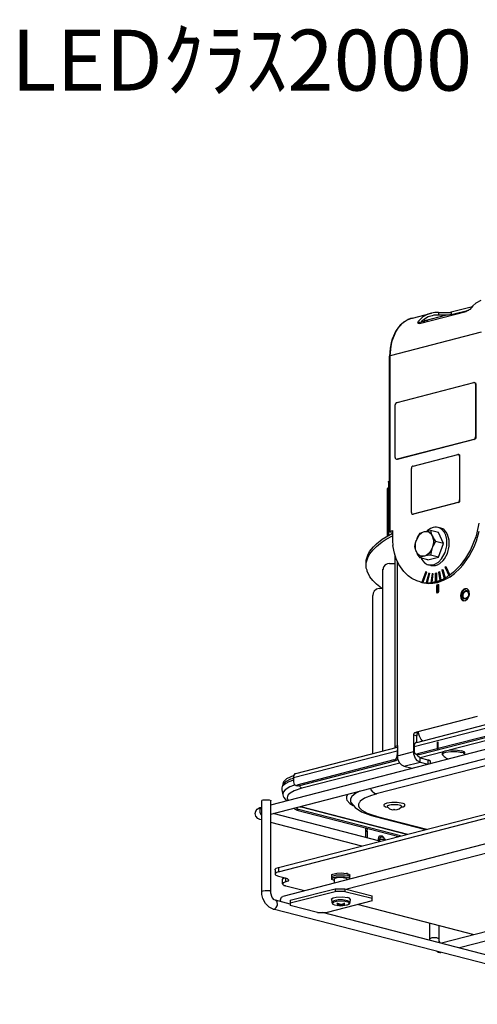
# Model space of a CAD drawing. Extents: x 0.3 to 94.7, y 9.3 to 98.5.
# Drawn here: x 0.4 to 22.9, y 50 to 98.5 of the extents above; entities that cross this region are included whole.
import ezdxf

# ---------------------------------------------------------------- set-up
doc = ezdxf.new("R2010")
doc.units = 0
doc.header["$MEASUREMENT"] = 0
doc.layers.get('0').update_dxf_attribs({"linetype": 'CONTINUOUS'})
doc.styles.get("Standard").update_dxf_attribs({"font": 'txt', "bigfont": 'BIGFONT.SHX'})

msp = doc.modelspace()

# ---------------------------------------------------------------- linework, layer by layer
for p, q in [((21.648, 84.102), (22.699, 84.362)), ((22.71, 84.398), (22.639, 84.315)), ((22.864, 84.528), (22.71, 84.398)), ((23.1, 84.669), (22.864, 84.528)), ((19.735, 83.796), (20.668, 84.044)), ((20.089, 83.536), (22.38, 84.126)), ((20.502, 83.996), (20.254, 83.854)), ((20.372, 83.677), (21.364, 83.937)), ((20.668, 84.044), (20.502, 83.996)), ((20.703, 83.914), (20.514, 83.854)), ((20.845, 84.079), (20.668, 84.044)), ((20.786, 83.937), (20.703, 83.914)), ((21.022, 83.949), (20.786, 83.937)), ((21.022, 84.079), (20.845, 84.079)), ((21.022, 84.079), (21.022, 83.949)), ((21.022, 84.079), (21.364, 84.067)), ((21.364, 83.937), (21.022, 83.949)), ((21.364, 84.067), (21.589, 84.079)), ((21.494, 83.937), (21.364, 83.937)), ((21.648, 83.972), (21.494, 83.937)), ((21.589, 84.079), (21.648, 84.102)), ((21.648, 83.972), (22.51, 84.185)), ((21.648, 84.102), (21.648, 83.972)), ((22.415, 84.15), (22.38, 84.126)), ((22.45, 84.15), (22.415, 84.15)), ((22.462, 84.174), (22.45, 84.15)), ((22.557, 84.221), (22.462, 84.174)), ((22.639, 84.315), (22.557, 84.221)), ((19.132, 83.453), (18.92, 83.17)), ((19.073, 83.359), (19.321, 83.607)), ((19.274, 83.571), (19.132, 83.453)), ((19.522, 83.736), (19.274, 83.571)), ((19.321, 83.607), (19.534, 83.736)), ((19.64, 83.784), (19.522, 83.736)), ((19.534, 83.736), (19.652, 83.784)), ((19.735, 83.796), (19.64, 83.784)), ((19.652, 83.784), (19.735, 83.796)), ((20.006, 83.583), (20.042, 83.642)), ((20.018, 83.548), (20.006, 83.583)), ((20.018, 83.536), (20.018, 83.548)), ((20.089, 83.536), (20.018, 83.536)), ((20.254, 83.854), (20.042, 83.642)), ((20.112, 83.536), (20.042, 83.642)), ((20.183, 83.63), (20.124, 83.548)), ((20.384, 83.784), (20.183, 83.63)), ((20.219, 83.63), (20.207, 83.63)), ((20.242, 83.63), (20.219, 83.63)), ((20.254, 83.619), (20.242, 83.63)), ((20.278, 83.619), (20.254, 83.619)), ((20.372, 83.677), (20.278, 83.701)), ((20.301, 83.607), (20.278, 83.619)), ((20.325, 83.607), (20.301, 83.607)), ((20.337, 83.666), (20.325, 83.607)), ((20.337, 83.607), (20.325, 83.607)), ((20.372, 83.677), (20.337, 83.666)), ((20.502, 83.642), (20.372, 83.677)), ((20.514, 83.854), (20.384, 83.784)), ((23.112, 83.099), (18.648, 81.942)), ((18.92, 83.17), (18.743, 82.768)), ((18.743, 82.674), (18.92, 83.123)), ((18.92, 83.123), (19.073, 83.359)), ((18.684, 82.579), (18.636, 82.32)), ((18.743, 82.768), (18.684, 82.579)), ((18.684, 82.414), (18.743, 82.674)), ((18.636, 82.32), (18.613, 81.93)), ((18.613, 81.93), (18.648, 81.942)), ((18.648, 81.942), (18.684, 82.414)), ((18.648, 73.31), (18.648, 81.942)), ((18.613, 73.286), (18.613, 81.93)), ((18.979, 79.639), (22.757, 80.631)), ((22.781, 80.631), (22.757, 80.631)), ((22.805, 80.619), (22.781, 80.631)), ((22.805, 80.619), (22.84, 80.607)), ((22.84, 80.584), (22.805, 80.619)), ((22.84, 80.607), (22.852, 80.536)), ((22.84, 80.548), (22.84, 80.584)), ((22.852, 80.536), (22.84, 80.548)), ((22.84, 80.548), (22.84, 77.95)), ((22.852, 80.536), (22.852, 77.95)), ((18.932, 79.627), (18.896, 79.556)), ((18.896, 79.556), (18.896, 79.521)), ((18.896, 76.935), (18.896, 79.521)), ((18.979, 79.639), (18.932, 79.627)), ((22.757, 77.82), (18.979, 76.852)), ((22.781, 77.82), (18.991, 76.841)), ((22.757, 77.82), (22.817, 77.868)), ((22.781, 77.82), (22.757, 77.82)), ((22.829, 77.856), (22.781, 77.82)), ((22.817, 77.868), (22.84, 77.95)), ((22.852, 77.903), (22.829, 77.856)), ((22.852, 77.95), (22.84, 77.95)), ((22.852, 77.95), (22.852, 77.903)), ((22.002, 77.089), (21.978, 77.077)), ((22.002, 77.077), (22.002, 77.089)), ((18.896, 76.935), (18.896, 76.899)), ((18.896, 76.899), (18.92, 76.864)), ((18.92, 76.864), (18.955, 76.852)), ((18.967, 76.841), (18.955, 76.852)), ((18.955, 76.852), (18.979, 76.852)), ((18.991, 76.841), (18.967, 76.841)), ((18.991, 76.841), (18.979, 76.852)), ((19.77, 76.51), (21.978, 77.077)), ((22.014, 77.077), (22.002, 77.077)), ((22.014, 77.077), (22.049, 77.065)), ((22.049, 77.041), (22.014, 77.077)), ((22.049, 77.065), (22.061, 76.994)), ((22.049, 76.994), (22.049, 77.041)), ((22.061, 76.994), (22.049, 76.994)), ((22.049, 76.994), (22.049, 74.845)), ((22.061, 76.994), (22.061, 74.833)), ((19.699, 76.463), (19.687, 76.392)), ((19.687, 74.231), (19.687, 76.392)), ((19.747, 76.51), (19.699, 76.463)), ((19.77, 76.51), (19.747, 76.51)), ((18.566, 75.754), (18.589, 75.766)), ((18.566, 75.719), (18.566, 75.754)), ((18.566, 75.719), (18.613, 75.73)), ((18.566, 75.719), (18.566, 73.097)), ((18.613, 75.778), (18.589, 75.766)), ((18.507, 75.388), (18.542, 75.435)), ((18.542, 75.388), (18.507, 75.388)), ((18.507, 73.074), (18.507, 75.388)), ((18.566, 75.435), (18.542, 75.435)), ((18.566, 75.435), (18.542, 75.388)), ((18.542, 73.086), (18.542, 75.388)), ((21.978, 74.715), (19.77, 74.148)), ((21.99, 74.715), (19.782, 74.148)), ((21.978, 74.715), (22.049, 74.786)), ((21.99, 74.715), (21.978, 74.715)), ((22.014, 74.715), (21.99, 74.715)), ((22.049, 74.75), (22.014, 74.715)), ((22.061, 74.833), (22.049, 74.845)), ((22.049, 74.786), (22.049, 74.845)), ((22.061, 74.833), (22.049, 74.75)), ((19.687, 74.231), (19.699, 74.172)), ((19.699, 74.172), (19.735, 74.148)), ((19.747, 74.136), (19.735, 74.148)), ((19.735, 74.148), (19.77, 74.148)), ((19.782, 74.148), (19.747, 74.136)), ((19.782, 74.148), (19.77, 74.148)), ((23.005, 73.699), (22.911, 73.227)), ((18.648, 73.31), (18.613, 73.286)), ((18.613, 73.286), (18.648, 73.262)), ((18.648, 73.31), (18.754, 73.333)), ((18.754, 73.239), (18.648, 73.262)), ((18.754, 73.333), (18.754, 72.826)), ((19.983, 72.991), (20.112, 73.215)), ((20.065, 73.121), (20.195, 73.239)), ((20.112, 73.215), (20.325, 73.298)), ((20.195, 73.239), (20.325, 73.298)), ((20.325, 73.298), (20.62, 73.345)), ((20.325, 73.298), (20.49, 73.298)), ((20.62, 73.44), (20.467, 73.322)), ((20.49, 73.298), (20.561, 73.262)), ((20.561, 73.262), (20.679, 73.156)), ((20.75, 73.487), (20.62, 73.44)), ((21.022, 73.239), (20.62, 73.345)), ((20.62, 73.345), (20.679, 73.132)), ((20.845, 73.511), (20.75, 73.487)), ((20.927, 73.511), (20.845, 73.511)), ((20.998, 73.487), (20.927, 73.511)), ((21.128, 73.451), (20.998, 73.487)), ((21.057, 73.475), (20.998, 73.487)), ((21.269, 72.708), (21.022, 73.239)), ((21.175, 73.404), (21.057, 73.475)), ((21.234, 73.416), (21.128, 73.451)), ((21.317, 73.239), (21.175, 73.404)), ((21.305, 73.369), (21.234, 73.416)), ((21.399, 73.262), (21.305, 73.369)), ((21.376, 73.109), (21.317, 73.239)), ((21.471, 73.144), (21.399, 73.262)), ((22.911, 73.227), (22.852, 73.026)), ((22.887, 72.837), (23.029, 73.31)), ((17.963, 72.684), (18.247, 72.908)), ((17.963, 72.554), (18.247, 72.778)), ((18.247, 72.908), (18.754, 73.204)), ((18.247, 72.778), (18.447, 72.908)), ((18.447, 72.908), (18.754, 73.074)), ((18.754, 72.826), (18.766, 72.601)), ((19.853, 72.542), (19.888, 72.743)), ((19.888, 72.743), (19.947, 72.885)), ((19.888, 72.708), (19.923, 72.849)), ((19.923, 72.849), (19.947, 72.885)), ((19.947, 72.885), (20.065, 73.121)), ((19.947, 72.885), (19.983, 72.991)), ((20.679, 73.156), (20.715, 73.086)), ((20.679, 73.132), (20.715, 73.086)), ((20.715, 73.086), (20.75, 72.991)), ((20.715, 73.086), (20.774, 72.861)), ((20.774, 72.743), (20.715, 72.483)), ((20.75, 72.991), (20.774, 72.979)), ((20.88, 72.802), (20.75, 72.589)), ((20.774, 72.979), (20.821, 72.873)), ((20.774, 72.861), (20.774, 72.743)), ((20.821, 72.873), (20.88, 72.802)), ((21.269, 72.708), (20.88, 72.802)), ((21.423, 72.896), (21.376, 73.109)), ((21.423, 72.578), (21.423, 72.896)), ((21.553, 72.861), (21.471, 73.144)), ((21.553, 72.566), (21.553, 72.861)), ((22.852, 73.026), (22.592, 72.389)), ((22.769, 72.53), (22.887, 72.837)), ((17.538, 72.129), (17.633, 72.306)), ((17.633, 72.306), (17.822, 72.542)), ((17.644, 72.188), (17.786, 72.377)), ((17.786, 72.377), (17.963, 72.554)), ((17.822, 72.542), (17.963, 72.684)), ((18.849, 72.223), (18.766, 72.601)), ((19.888, 72.401), (19.853, 72.542)), ((19.888, 72.436), (19.888, 72.708)), ((19.923, 72.306), (19.888, 72.436)), ((19.947, 72.282), (19.888, 72.401)), ((19.947, 72.282), (19.923, 72.306)), ((19.994, 72.176), (19.947, 72.282)), ((20.006, 72.176), (19.947, 72.282)), ((20.573, 72.259), (20.55, 72.211)), ((20.608, 72.282), (20.573, 72.259)), ((20.632, 72.318), (20.608, 72.306)), ((20.608, 72.306), (20.608, 72.282)), ((20.668, 72.377), (20.62, 72.129)), ((20.715, 72.483), (20.632, 72.318)), ((20.715, 72.483), (20.668, 72.377)), ((20.75, 72.589), (20.715, 72.483)), ((21.022, 72.035), (21.269, 72.708)), ((21.175, 71.952), (21.341, 72.259)), ((21.341, 72.259), (21.423, 72.578)), ((21.459, 72.2), (21.553, 72.566)), ((22.592, 72.389), (22.356, 71.975)), ((22.521, 72.07), (22.769, 72.53)), ((17.468, 71.881), (17.538, 72.129)), ((17.468, 71.751), (17.538, 71.999)), ((17.468, 71.751), (17.468, 71.881)), ((17.468, 71.633), (17.468, 71.751)), ((17.538, 71.999), (17.644, 72.188)), ((18.944, 71.952), (18.849, 72.223)), ((18.884, 62.671), (18.884, 72.141)), ((19.073, 71.668), (18.944, 71.952)), ((19.002, 62.753), (19.002, 71.81)), ((20.112, 71.999), (19.994, 72.176)), ((20.089, 72.105), (20.006, 72.176)), ((20.172, 72.07), (20.089, 72.105)), ((20.136, 72.023), (20.112, 71.999)), ((20.502, 71.893), (20.112, 71.999)), ((20.325, 72.081), (20.136, 72.023)), ((20.325, 72.07), (20.172, 72.07)), ((20.172, 71.987), (20.183, 71.928)), ((20.183, 71.928), (20.207, 71.916)), ((20.207, 71.916), (20.242, 71.845)), ((20.242, 71.845), (20.325, 71.751)), ((20.55, 72.129), (20.325, 72.081)), ((20.408, 72.105), (20.325, 72.081)), ((20.325, 72.081), (20.325, 72.07)), ((20.325, 71.751), (20.348, 71.751)), ((20.348, 71.751), (20.36, 71.727)), ((20.55, 72.211), (20.408, 72.105)), ((20.502, 71.893), (21.022, 72.035)), ((20.62, 72.129), (20.55, 72.129)), ((21.022, 72.035), (20.62, 72.129)), ((20.845, 71.68), (21.022, 71.786)), ((21.022, 71.786), (21.175, 71.952)), ((21.093, 71.716), (21.246, 71.857)), ((21.246, 71.857), (21.317, 71.952)), ((21.317, 71.952), (21.459, 72.2)), ((22.356, 71.975), (22.084, 71.61)), ((22.214, 71.633), (22.521, 72.07)), ((17.468, 71.48), (17.468, 71.633)), ((17.503, 71.385), (17.468, 71.48)), ((17.503, 71.338), (17.503, 71.385)), ((17.644, 71.066), (17.503, 71.338)), ((18.282, 71.42), (18.282, 71.432)), ((18.294, 71.432), (18.282, 71.432)), ((18.282, 71.42), (18.282, 71.408)), ((18.282, 71.408), (18.282, 71.397)), ((18.282, 71.385), (18.282, 71.397)), ((18.282, 62.493), (18.282, 71.397)), ((18.282, 62.493), (18.282, 71.385)), ((18.329, 71.562), (18.294, 71.491)), ((18.294, 71.491), (18.294, 71.432)), ((18.4, 71.645), (18.329, 71.562)), ((18.424, 71.645), (18.4, 71.645)), ((18.436, 71.668), (18.424, 71.645)), ((18.507, 71.704), (18.436, 71.668)), ((18.613, 71.716), (18.507, 71.704)), ((18.613, 71.716), (18.884, 71.716)), ((19.309, 71.326), (19.073, 71.668)), ((19.534, 71.113), (19.309, 71.326)), ((20.396, 71.314), (20.195, 70.795)), ((20.431, 71.29), (20.242, 70.783)), ((20.36, 71.727), (20.467, 71.668)), ((20.396, 71.314), (20.431, 71.29)), ((20.467, 71.668), (20.526, 71.656)), ((20.644, 71.621), (20.526, 71.656)), ((20.526, 71.656), (20.538, 71.645)), ((20.538, 71.645), (20.75, 71.656)), ((20.644, 71.621), (20.668, 71.61)), ((20.668, 71.61), (20.88, 71.621)), ((20.75, 71.656), (20.845, 71.68)), ((20.88, 71.621), (20.963, 71.645)), ((20.963, 71.645), (21.093, 71.716)), ((21.022, 71.29), (21.069, 71.326)), ((21.022, 71.29), (21.069, 71.302)), ((21.022, 71.29), (21.081, 70.877)), ((21.069, 71.302), (21.069, 71.326)), ((21.069, 71.326), (21.128, 70.901)), ((21.128, 70.889), (21.069, 71.302)), ((21.187, 71.397), (21.234, 71.42)), ((21.187, 71.397), (21.305, 70.983)), ((21.187, 71.397), (21.234, 71.397)), ((21.234, 71.397), (21.234, 71.42)), ((21.234, 71.42), (21.353, 71.007)), ((21.353, 70.983), (21.234, 71.397)), ((21.341, 71.527), (21.376, 71.562)), ((21.341, 71.527), (21.376, 71.538)), ((21.341, 71.527), (21.529, 71.125)), ((21.376, 71.538), (21.376, 71.562)), ((21.376, 71.562), (21.577, 71.149)), ((21.577, 71.125), (21.376, 71.538)), ((21.766, 71.29), (21.577, 71.149)), ((22.084, 71.61), (21.766, 71.29)), ((21.801, 71.22), (22.084, 71.491)), ((22.084, 71.491), (22.214, 71.633)), ((17.786, 70.877), (17.644, 71.066)), ((17.963, 70.7), (17.786, 70.877)), ((19.711, 70.983), (19.534, 71.113)), ((19.947, 70.865), (19.711, 70.983)), ((20.124, 70.806), (19.947, 70.865)), ((20.124, 70.806), (20.207, 70.783)), ((20.124, 70.806), (20.195, 70.795)), ((20.242, 70.783), (20.195, 70.795)), ((20.207, 70.783), (20.55, 70.735)), ((20.242, 70.783), (20.266, 70.783)), ((20.266, 70.783), (20.301, 70.771)), ((20.538, 71.243), (20.42, 70.771)), ((20.585, 71.243), (20.467, 70.771)), ((20.538, 71.243), (20.585, 71.243)), ((20.703, 71.22), (20.644, 70.771)), ((20.738, 71.22), (20.691, 70.783)), ((20.691, 70.771), (20.691, 70.783)), ((20.691, 70.783), (20.715, 70.783)), ((20.703, 71.22), (20.738, 71.22)), ((20.715, 70.783), (20.75, 70.783)), ((20.738, 70.747), (20.963, 70.783)), ((20.75, 70.783), (20.774, 70.795)), ((20.774, 70.795), (20.809, 70.806)), ((20.809, 70.806), (20.833, 70.806)), ((20.833, 70.806), (20.856, 70.806)), ((20.856, 71.243), (20.915, 71.255)), ((20.856, 71.243), (20.856, 70.806)), ((20.856, 71.243), (20.915, 71.243)), ((20.915, 70.806), (20.856, 70.806)), ((20.915, 71.255), (20.915, 70.806)), ((20.915, 70.818), (20.939, 70.83)), ((20.939, 70.83), (20.963, 70.842)), ((20.963, 70.783), (21.269, 70.889)), ((20.963, 70.842), (20.998, 70.854)), ((20.998, 70.854), (21.022, 70.854)), ((21.022, 70.854), (21.057, 70.877)), ((21.057, 70.877), (21.081, 70.877)), ((21.128, 70.889), (21.081, 70.877)), ((21.128, 70.901), (21.163, 70.913)), ((21.128, 70.889), (21.128, 70.901)), ((21.163, 70.913), (21.187, 70.925)), ((21.187, 70.925), (21.211, 70.936)), ((21.211, 70.936), (21.246, 70.948)), ((21.246, 70.948), (21.269, 70.96)), ((21.269, 70.889), (21.589, 71.066)), ((21.269, 70.96), (21.305, 70.983)), ((21.353, 70.983), (21.305, 70.983)), ((21.353, 71.007), (21.376, 71.031)), ((21.353, 71.007), (21.353, 70.983)), ((21.376, 71.031), (21.411, 71.042)), ((21.411, 71.042), (21.447, 71.066)), ((21.447, 71.066), (21.471, 71.078)), ((21.471, 71.078), (21.494, 71.102)), ((21.494, 71.102), (21.529, 71.125)), ((21.529, 71.125), (21.577, 71.125)), ((21.577, 71.125), (21.577, 71.149)), ((21.589, 71.066), (21.801, 71.22)), ((17.857, 70.346), (17.81, 70.251)), ((17.975, 70.452), (17.857, 70.346)), ((18.223, 70.499), (17.963, 70.7)), ((18.105, 70.487), (17.975, 70.452)), ((18.105, 70.487), (18.282, 70.499)), ((20.301, 70.771), (20.325, 70.771)), ((20.325, 70.771), (20.36, 70.771)), ((20.36, 70.771), (20.384, 70.771)), ((20.384, 70.771), (20.42, 70.771)), ((20.467, 70.759), (20.42, 70.771)), ((20.467, 70.771), (20.49, 70.771)), ((20.467, 70.771), (20.467, 70.759)), ((20.49, 70.771), (20.526, 70.771)), ((20.526, 70.771), (20.561, 70.771)), ((20.55, 70.735), (20.738, 70.747)), ((20.561, 70.771), (20.585, 70.771)), ((20.585, 70.771), (20.608, 70.771)), ((20.608, 70.771), (20.644, 70.771)), ((20.691, 70.771), (20.644, 70.771)), ((20.939, 70.629), (20.974, 70.7)), ((20.986, 70.629), (20.939, 70.629)), ((20.939, 70.31), (20.939, 70.629)), ((20.986, 70.31), (20.939, 70.31)), ((20.963, 70.263), (20.939, 70.31)), ((20.974, 70.7), (21.022, 70.677)), ((20.986, 70.629), (20.998, 70.665)), ((20.986, 70.31), (20.986, 70.629)), ((20.986, 70.287), (20.986, 70.31)), ((20.998, 70.665), (21.022, 70.641)), ((21.022, 70.322), (21.01, 70.287)), ((21.01, 70.299), (21.01, 70.287)), ((21.022, 70.677), (21.022, 70.653)), ((21.022, 70.653), (21.022, 70.322)), ((22.167, 70.358), (22.132, 70.287)), ((22.155, 70.18), (22.202, 70.322)), ((22.262, 70.452), (22.167, 70.358)), ((22.202, 70.322), (22.274, 70.417)), ((22.202, 70.133), (22.274, 70.322)), ((22.238, 70.192), (22.285, 70.299)), ((22.321, 70.476), (22.262, 70.452)), ((22.274, 70.417), (22.368, 70.464)), ((22.274, 70.322), (22.309, 70.358)), ((22.285, 70.299), (22.344, 70.346)), ((22.309, 70.358), (22.368, 70.381)), ((22.392, 70.476), (22.321, 70.476)), ((22.344, 70.346), (22.368, 70.346)), ((22.427, 70.464), (22.368, 70.464)), ((22.368, 70.381), (22.392, 70.393)), ((22.368, 70.346), (22.415, 70.346)), ((22.45, 70.452), (22.392, 70.476)), ((22.392, 70.393), (22.45, 70.369)), ((22.415, 70.346), (22.462, 70.322)), ((22.486, 70.417), (22.45, 70.452)), ((22.45, 70.369), (22.498, 70.322)), ((22.462, 70.322), (22.486, 70.287)), ((22.521, 70.346), (22.486, 70.417)), ((22.498, 70.322), (22.521, 70.251)), ((22.533, 70.24), (22.521, 70.346)), ((17.81, 70.251), (17.786, 70.133)), ((17.786, 62.363), (17.786, 70.133)), ((21.01, 70.287), (20.963, 70.263)), ((21.01, 70.287), (20.986, 70.287)), ((22.132, 70.287), (22.108, 70.133)), ((22.108, 70.133), (22.155, 70.11)), ((22.108, 70.133), (22.12, 70.027)), ((22.12, 70.027), (22.155, 69.944)), ((22.167, 70.003), (22.155, 70.18)), ((22.155, 69.944), (22.202, 69.897)), ((22.202, 69.932), (22.167, 70.003)), ((22.238, 70.015), (22.202, 70.133)), ((22.274, 69.885), (22.202, 69.932)), ((22.202, 69.897), (22.238, 69.897)), ((22.238, 70.074), (22.238, 70.192)), ((22.274, 70.015), (22.238, 70.074)), ((22.274, 69.968), (22.238, 70.015)), ((22.238, 69.885), (22.356, 69.897)), ((22.238, 69.897), (22.238, 69.885)), ((22.321, 69.992), (22.274, 70.015)), ((22.368, 69.956), (22.274, 69.968)), ((22.368, 69.992), (22.321, 69.992)), ((22.356, 69.897), (22.45, 69.98)), ((22.474, 70.039), (22.368, 69.956)), ((22.403, 70.003), (22.368, 69.992)), ((22.462, 70.062), (22.403, 70.003)), ((22.45, 69.98), (22.521, 70.121)), ((22.486, 70.11), (22.462, 70.098)), ((22.462, 70.098), (22.462, 70.062)), ((22.521, 70.169), (22.474, 70.039)), ((22.486, 70.287), (22.498, 70.169)), ((22.498, 70.169), (22.486, 70.11)), ((22.521, 70.251), (22.521, 70.169)), ((22.521, 70.121), (22.533, 70.24)), ((19.947, 62.907), (28.189, 65.056)), ((19.817, 62.706), (28.071, 64.843)), ((12.768, 59.836), (28.874, 64.005)), ((19.959, 63.426), (22.947, 64.205)), ((20.065, 62.316), (28.012, 64.359)), ((27.918, 64.395), (20.998, 62.599)), ((28.496, 64.323), (21.553, 62.529)), ((12.768, 59.376), (28.874, 63.544)), ((19.805, 63.284), (19.817, 63.367)), ((19.805, 63.284), (19.959, 63.237)), ((19.805, 62.458), (19.805, 63.284)), ((19.817, 63.367), (19.853, 63.402)), ((19.853, 63.402), (19.876, 63.402)), ((19.876, 63.402), (19.959, 63.426)), ((19.876, 63.402), (20.03, 63.367)), ((19.959, 63.426), (20.006, 63.414)), ((19.959, 63.426), (19.983, 63.426)), ((19.994, 63.332), (19.959, 63.296)), ((19.959, 63.296), (19.959, 63.237)), ((19.959, 62.918), (19.959, 63.237)), ((19.983, 63.426), (20.018, 63.414)), ((20.03, 63.367), (19.994, 63.355)), ((19.994, 63.355), (19.994, 63.332)), ((20.018, 63.414), (20.042, 63.332)), ((20.042, 63.332), (20.065, 63.237)), ((20.065, 63.237), (20.148, 63.072)), ((20.148, 63.072), (20.172, 63.072)), ((20.172, 63.072), (20.172, 63.048)), ((20.172, 63.048), (20.242, 62.989)), ((14.008, 61.371), (19.002, 62.671)), ((28.189, 63.013), (17.951, 60.368)), ((18.884, 62.706), (19.002, 62.753)), ((18.884, 62.671), (18.884, 62.706)), ((18.896, 62.647), (18.884, 62.671)), ((19.002, 62.599), (18.991, 62.493)), ((19.002, 62.753), (19.002, 62.245)), ((19.853, 62.859), (19.817, 62.777)), ((19.817, 62.777), (19.817, 62.706)), ((19.817, 62.706), (19.817, 62.505)), ((19.912, 62.907), (19.853, 62.859)), ((19.947, 62.907), (19.912, 62.907)), ((20.951, 62.588), (19.983, 62.34)), ((20.951, 62.907), (20.998, 62.93)), ((20.951, 62.907), (20.951, 62.588)), ((20.951, 62.907), (20.998, 62.907)), ((20.951, 62.588), (20.998, 62.588)), ((20.998, 62.588), (20.998, 62.93)), ((21.518, 62.529), (21.836, 62.541)), ((21.836, 62.541), (22.167, 62.493)), ((13.878, 61.171), (18.991, 62.493)), ((18.861, 62.044), (18.896, 62.068)), ((18.896, 62.068), (18.955, 62.139)), ((18.955, 62.139), (18.991, 62.233)), ((18.991, 62.493), (18.991, 62.293)), ((19.002, 62.293), (18.991, 62.293)), ((18.991, 62.233), (18.991, 62.293)), ((19.026, 62.092), (18.991, 62.044)), ((19.002, 62.245), (19.805, 62.458)), ((19.038, 62.044), (19.002, 62.245)), ((19.805, 62.458), (19.829, 62.446)), ((19.805, 62.328), (19.805, 62.458)), ((19.888, 62.115), (19.805, 62.328)), ((19.817, 62.505), (19.817, 62.446)), ((19.817, 62.446), (19.853, 62.375)), ((19.853, 62.375), (19.923, 62.328)), ((19.994, 61.997), (19.888, 62.115)), ((19.923, 62.328), (19.983, 62.34)), ((19.923, 62.328), (20.018, 62.316)), ((19.994, 62.245), (19.971, 62.328)), ((19.983, 62.34), (20.065, 62.316)), ((20.065, 62.174), (19.994, 62.245)), ((20.065, 62.316), (20.018, 62.316)), ((20.112, 62.151), (20.065, 62.174)), ((20.112, 61.938), (20.112, 62.151)), ((20.112, 62.151), (20.502, 62.044)), ((21.258, 62.446), (20.124, 62.151)), ((21.211, 62.411), (21.258, 62.458)), ((21.211, 62.387), (21.211, 62.411)), ((21.211, 62.316), (21.211, 62.387)), ((21.211, 62.316), (21.281, 62.387)), ((21.211, 62.293), (21.211, 62.316)), ((21.234, 62.281), (21.211, 62.293)), ((21.234, 62.281), (21.269, 62.245)), ((21.258, 62.458), (21.341, 62.493)), ((21.269, 62.245), (21.305, 62.21)), ((21.281, 62.387), (21.376, 62.422)), ((21.305, 62.21), (21.353, 62.174)), ((21.341, 62.493), (21.518, 62.529)), ((21.353, 62.174), (21.399, 62.139)), ((21.376, 62.422), (21.624, 62.458)), ((21.399, 62.139), (21.447, 62.115)), ((21.447, 62.115), (21.494, 62.092)), ((21.624, 62.458), (21.919, 62.458)), ((21.919, 62.458), (22.167, 62.411)), ((22.309, 62.434), (22.167, 62.493)), ((22.262, 62.387), (22.167, 62.411)), ((22.274, 62.363), (22.262, 62.387)), ((22.309, 62.351), (22.274, 62.363)), ((22.321, 62.387), (22.309, 62.434)), ((22.321, 62.316), (22.309, 62.351)), ((22.321, 62.316), (22.321, 62.387)), ((22.321, 62.304), (22.321, 62.316)), ((18.825, 62.044), (14.043, 60.805)), ((14.138, 60.769), (18.932, 62.009)), ((19.12, 61.891), (14.303, 60.651)), ((18.932, 62.009), (18.825, 62.044)), ((18.825, 62.044), (18.861, 62.044)), ((18.991, 62.044), (18.932, 62.009)), ((19.109, 61.903), (19.038, 62.044)), ((19.215, 61.785), (19.109, 61.903)), ((19.321, 61.738), (19.215, 61.785)), ((19.321, 61.738), (20.112, 61.938)), ((19.321, 61.738), (19.723, 61.631)), ((20.112, 61.938), (19.994, 61.997)), ((20.112, 61.938), (20.502, 61.832)), ((20.502, 62.044), (20.502, 61.832)), ((20.502, 62.044), (20.55, 62.044)), ((20.55, 62.044), (20.608, 61.997)), ((20.608, 61.997), (20.608, 61.868)), ((13.535, 61.112), (13.393, 60.97)), ((13.511, 60.982), (13.76, 61.112)), ((13.901, 61.277), (13.535, 61.112)), ((13.76, 61.112), (13.878, 61.147)), ((13.878, 61.171), (13.913, 61.301)), ((13.878, 61.171), (13.878, 60.97)), ((13.913, 61.301), (13.972, 61.371)), ((13.972, 61.371), (14.008, 61.371)), ((13.145, 56.743), (28.189, 60.639)), ((13.335, 60.734), (13.311, 60.663)), ((13.311, 60.663), (13.311, 60.58)), ((13.382, 60.793), (13.335, 60.734)), ((13.346, 60.734), (13.37, 60.84)), ((13.393, 60.97), (13.358, 60.852)), ((13.358, 60.852), (13.358, 60.805)), ((13.37, 60.84), (13.511, 60.982)), ((13.5, 60.887), (13.382, 60.793)), ((13.712, 60.722), (13.476, 60.58)), ((13.653, 60.97), (13.5, 60.887)), ((13.878, 61.053), (13.653, 60.97)), ((13.878, 60.793), (13.712, 60.722)), ((13.878, 60.97), (13.889, 60.97)), ((13.96, 60.805), (13.878, 60.793)), ((13.889, 60.97), (13.913, 60.84)), ((13.913, 60.84), (13.984, 60.805)), ((14.303, 60.651), (13.925, 60.521)), ((13.984, 60.805), (14.078, 60.769)), ((13.984, 60.805), (13.996, 60.793)), ((13.996, 60.793), (14.043, 60.793)), ((14.043, 60.805), (14.138, 60.769)), ((14.043, 60.793), (14.043, 60.805)), ((14.138, 60.769), (14.078, 60.769)), ((14.196, 60.734), (14.184, 60.793)), ((14.267, 60.663), (14.196, 60.734)), ((14.303, 60.651), (14.267, 60.663)), ((17.715, 60.568), (17.68, 60.651)), ((13.145, 56.53), (28.189, 60.427)), ((13.311, 60.58), (13.358, 60.332)), ((13.37, 60.45), (13.358, 60.332)), ((13.358, 60.332), (13.37, 60.262)), ((13.476, 60.58), (13.37, 60.45)), ((13.37, 60.262), (13.405, 60.19)), ((13.405, 60.19), (13.547, 60.025)), ((13.583, 60.262), (13.571, 60.167)), ((13.571, 60.167), (13.63, 60.049)), ((13.606, 60.273), (13.583, 60.262)), ((13.618, 60.32), (13.606, 60.273)), ((13.724, 60.415), (13.618, 60.32)), ((13.925, 60.521), (13.724, 60.415)), ((16.535, 60.344), (16.487, 60.226)), ((16.487, 60.226), (16.487, 60.132)), ((16.487, 60.132), (16.499, 60.132)), ((16.499, 60.132), (16.511, 60.061)), ((16.759, 60.25), (16.688, 60.132)), ((16.688, 60.132), (16.688, 60.002)), ((16.96, 60.415), (16.759, 60.25)), ((17.148, 60.51), (16.96, 60.415)), ((17.373, 60.155), (17.172, 60.014)), ((17.727, 60.297), (17.373, 60.155)), ((17.798, 60.45), (17.715, 60.568)), ((17.951, 60.356), (17.727, 60.297)), ((17.857, 60.403), (17.798, 60.45)), ((17.881, 60.403), (17.857, 60.403)), ((17.893, 60.38), (17.881, 60.403)), ((17.951, 60.368), (17.893, 60.38)), ((17.951, 60.368), (17.951, 60.356)), ((12.095, 59.612), (12.236, 59.695)), ((12.236, 59.695), (12.331, 59.718)), ((12.295, 59.707), (12.236, 59.624)), ((12.331, 59.718), (12.295, 59.707)), ((12.331, 60.025), (12.342, 60.061)), ((12.331, 55.562), (12.331, 60.025)), ((12.342, 60.061), (12.39, 60.072)), ((12.39, 60.072), (12.685, 60.084)), ((12.685, 60.084), (12.768, 60.049)), ((12.768, 60.049), (12.768, 60.025)), ((12.768, 55.562), (12.768, 60.025)), ((13.984, 59.6), (13.937, 59.671)), ((14.019, 59.695), (14.078, 59.624)), ((14.196, 59.742), (14.256, 59.73)), ((14.303, 59.73), (14.232, 59.742)), ((14.256, 59.73), (19.451, 58.384)), ((14.291, 59.718), (14.256, 59.73)), ((14.303, 59.73), (14.291, 59.718)), ((14.303, 59.73), (19.487, 58.384)), ((16.511, 60.061), (16.665, 59.895)), ((16.665, 59.895), (16.818, 59.801)), ((16.688, 60.002), (16.712, 59.954)), ((16.712, 59.954), (16.818, 59.813)), ((16.818, 59.813), (16.912, 59.695)), ((16.912, 59.695), (17.231, 59.494)), ((17.113, 59.931), (17.09, 59.86)), ((17.09, 59.86), (17.09, 59.777)), ((17.09, 59.777), (17.113, 59.707)), ((17.137, 59.943), (17.113, 59.931)), ((17.113, 59.707), (17.255, 59.565)), ((17.172, 60.014), (17.137, 59.943)), ((18.365, 59.872), (18.329, 59.836)), ((18.329, 59.836), (18.329, 59.801)), ((18.329, 59.801), (18.412, 59.742)), ((18.483, 59.919), (18.365, 59.872)), ((18.412, 59.742), (18.518, 59.718)), ((18.719, 59.954), (18.483, 59.919)), ((18.507, 59.777), (18.495, 59.765)), ((18.495, 59.765), (18.507, 59.73)), ((18.507, 59.73), (18.495, 59.742)), ((18.601, 59.813), (18.507, 59.777)), ((18.507, 59.73), (18.613, 59.636)), ((18.684, 59.836), (18.601, 59.813)), ((18.613, 59.636), (18.707, 59.6)), ((19.026, 59.836), (18.684, 59.836)), ((18.979, 59.954), (18.719, 59.954)), ((19.274, 59.907), (18.979, 59.954)), ((18.979, 59.6), (19.085, 59.636)), ((19.156, 59.801), (19.026, 59.836)), ((19.085, 59.636), (19.203, 59.73)), ((19.203, 59.765), (19.156, 59.801)), ((19.18, 59.718), (19.215, 59.73)), ((19.203, 59.73), (19.203, 59.765)), ((19.215, 59.742), (19.203, 59.73)), ((19.215, 59.73), (19.286, 59.742)), ((19.357, 59.86), (19.274, 59.907)), ((19.286, 59.742), (19.357, 59.777)), ((19.369, 59.801), (19.357, 59.86)), ((19.357, 59.777), (19.369, 59.801)), ((12, 59.399), (12.024, 59.517)), ((12.024, 59.281), (12, 59.399)), ((12.024, 59.517), (12.047, 59.529)), ((12.13, 59.163), (12.024, 59.281)), ((12.047, 59.553), (12.095, 59.612)), ((12.047, 59.529), (12.047, 59.553)), ((12.236, 59.104), (12.13, 59.163)), ((12.236, 59.624), (12.236, 59.541)), ((12.236, 59.541), (12.236, 59.459)), ((12.236, 59.459), (12.295, 59.341)), ((12.295, 59.341), (12.331, 59.317)), ((18.141, 58.041), (12.886, 59.399)), ((28.992, 59.376), (13.358, 55.326)), ((14.043, 59.577), (13.984, 59.6)), ((14.138, 59.6), (14.043, 59.577)), ((14.043, 59.577), (19.062, 58.278)), ((14.078, 59.624), (14.138, 59.6)), ((19.156, 58.301), (14.138, 59.6)), ((17.231, 59.494), (17.68, 59.317)), ((17.255, 59.565), (17.503, 59.423)), ((17.503, 59.423), (17.951, 59.281)), ((17.68, 59.317), (17.845, 59.281)), ((17.845, 59.281), (20.384, 58.62)), ((17.928, 59.269), (17.845, 59.281)), ((17.951, 59.281), (17.928, 59.269)), ((17.951, 59.281), (20.443, 58.632)), ((18.707, 59.6), (18.754, 59.589)), ((18.754, 59.589), (18.979, 59.6)), ((18.837, 59.612), (18.825, 59.6)), ((18.825, 59.6), (18.861, 59.6)), ((18.861, 59.6), (18.837, 59.612)), ((12.331, 59.092), (12.236, 59.104)), ((17.255, 57.805), (12.768, 58.962)), ((17.432, 58.667), (17.42, 58.514)), ((17.456, 58.691), (17.432, 58.667)), ((17.515, 58.538), (17.526, 58.667)), ((27.292, 58.467), (16.511, 55.68)), ((17.42, 58.514), (17.515, 58.538)), ((17.42, 58.514), (17.42, 58.23)), ((17.515, 58.538), (17.515, 58.207)), ((18.069, 58.124), (18.081, 58.242)), ((18.081, 58.242), (18.141, 58.301)), ((18.141, 58.301), (18.247, 58.301)), ((18.141, 58.124), (18.152, 58.207)), ((18.152, 58.207), (18.188, 58.242)), ((18.188, 58.242), (18.247, 58.254)), ((18.247, 58.301), (18.317, 58.242)), ((18.259, 58.242), (18.247, 58.254)), ((18.271, 58.242), (18.259, 58.242)), ((18.282, 58.242), (18.271, 58.242)), ((18.294, 58.23), (18.282, 58.242)), ((18.317, 58.23), (18.294, 58.23)), ((18.317, 58.242), (18.329, 58.207)), ((18.329, 58.219), (18.317, 58.23)), ((18.329, 58.207), (18.329, 58.219)), ((18.353, 58.195), (18.329, 58.207)), ((18.353, 58.183), (18.353, 58.195)), ((18.365, 58.171), (18.353, 58.183)), ((19.002, 58.289), (19.002, 58.266)), ((18.069, 58.065), (18.069, 58.124)), ((18.069, 58.124), (18.141, 58.124)), ((18.141, 58.041), (18.141, 58.124)), ((18.329, 58.124), (18.141, 58.124)), ((18.377, 58.101), (18.329, 58.124)), ((18.365, 58.16), (18.365, 58.171)), ((18.377, 58.148), (18.365, 58.16)), ((18.389, 58.136), (18.377, 58.148)), ((18.389, 58.124), (18.389, 58.136)), ((18.389, 58.101), (18.389, 58.124)), ((13.027, 56.707), (13.145, 56.743)), ((13.145, 56.743), (13.145, 56.53)), ((36.833, 57.073), (21.175, 53.023)), ((37.719, 56.849), (22.061, 52.787)), ((12.98, 56.672), (13.027, 56.707)), ((12.98, 56.636), (12.98, 56.672)), ((12.98, 56.636), (12.98, 56.424)), ((12.98, 56.459), (12.98, 56.424)), ((13.004, 56.459), (12.98, 56.459)), ((12.98, 56.424), (12.98, 56.4)), ((12.98, 56.4), (13.016, 56.365)), ((13.051, 56.507), (13.004, 56.459)), ((13.016, 56.365), (13.145, 56.317)), ((13.145, 56.53), (13.051, 56.507)), ((13.145, 56.317), (13.476, 56.235)), ((13.382, 56.211), (13.453, 56.247)), ((15.767, 56.365), (15.779, 56.4)), ((15.767, 56.187), (15.767, 56.365)), ((15.767, 56.282), (15.802, 56.329)), ((15.767, 56.211), (15.838, 56.259)), ((15.779, 56.4), (15.814, 56.424)), ((15.802, 56.329), (16.003, 56.389)), ((15.814, 56.424), (16.015, 56.471)), ((15.838, 56.259), (15.98, 56.294)), ((15.932, 56.223), (16.039, 56.259)), ((15.98, 56.294), (16.334, 56.305)), ((16.003, 56.389), (16.393, 56.389)), ((16.015, 56.471), (16.227, 56.483)), ((16.039, 56.259), (16.251, 56.27)), ((16.227, 56.483), (16.499, 56.459)), ((16.251, 56.27), (16.417, 56.247)), ((16.334, 56.305), (16.535, 56.27)), ((16.393, 56.389), (16.535, 56.365)), ((16.417, 56.247), (16.487, 56.223)), ((16.523, 56.447), (16.499, 56.459)), ((16.535, 56.447), (16.523, 56.447)), ((16.535, 56.447), (16.546, 56.435)), ((16.535, 56.365), (16.641, 56.317)), ((16.535, 56.27), (16.617, 56.247)), ((16.546, 56.435), (16.605, 56.424)), ((16.605, 56.424), (16.653, 56.389)), ((16.617, 56.247), (16.653, 56.211)), ((16.641, 56.317), (16.653, 56.282)), ((16.653, 56.389), (16.653, 56.365)), ((16.653, 56.187), (16.653, 56.365)), ((13.346, 56.152), (13.382, 56.211)), ((13.346, 55.94), (13.346, 56.152)), ((13.382, 55.999), (13.346, 55.94)), ((13.346, 55.94), (13.358, 55.904)), ((13.358, 55.904), (13.393, 55.892)), ((13.5, 56.034), (13.382, 55.999)), ((13.393, 55.892), (13.405, 55.869)), ((13.405, 55.869), (13.476, 55.857)), ((13.476, 56.235), (13.571, 56.211)), ((13.476, 55.857), (13.511, 55.833)), ((13.5, 56.034), (13.5, 56.223)), ((13.606, 56.081), (13.5, 56.034)), ((14.433, 55.597), (13.511, 55.833)), ((13.571, 56.211), (13.641, 56.14)), ((13.641, 56.117), (13.606, 56.081)), ((13.641, 56.14), (13.641, 56.117)), ((15.767, 56.187), (15.767, 56.211)), ((15.779, 56.152), (15.767, 56.187)), ((15.85, 56.117), (15.779, 56.152)), ((15.897, 56.117), (15.85, 56.117)), ((15.897, 56.105), (15.897, 56.117)), ((15.897, 56.105), (15.909, 56.105)), ((15.909, 56.187), (15.932, 56.223)), ((15.909, 55.987), (15.909, 56.187)), ((16.487, 56.223), (16.511, 56.187)), ((16.511, 56.14), (16.511, 56.187)), ((16.653, 56.211), (16.653, 56.187)), ((16.653, 56.187), (16.653, 56.176)), ((12.331, 55.562), (12.342, 55.586)), ((12.331, 55.42), (12.331, 55.562)), ((12.378, 55.219), (12.331, 55.42)), ((12.342, 55.586), (12.39, 55.597)), ((12.39, 55.597), (12.484, 55.621)), ((12.484, 55.621), (12.602, 55.621)), ((12.602, 55.621), (12.697, 55.609)), ((12.697, 55.609), (12.756, 55.586)), ((12.756, 55.586), (12.768, 55.562)), ((12.768, 55.479), (12.768, 55.562)), ((12.838, 55.278), (12.768, 55.479)), ((12.933, 55.16), (12.838, 55.278)), ((13.275, 55.255), (13.299, 55.29)), ((13.299, 55.29), (13.358, 55.326)), ((13.724, 55.137), (15.932, 55.704)), ((13.724, 55.007), (15.932, 55.574)), ((15.838, 55.255), (15.991, 55.29)), ((15.932, 55.704), (15.932, 55.574)), ((15.932, 55.704), (16.405, 55.704)), ((16.405, 55.574), (15.932, 55.574)), ((15.991, 55.29), (16.298, 55.302)), ((16.298, 55.302), (16.535, 55.266)), ((16.405, 55.704), (16.405, 55.574)), ((16.405, 55.704), (17.751, 55.361)), ((16.405, 55.574), (17.751, 55.231)), ((16.558, 55.668), (16.535, 55.68)), ((16.641, 55.231), (16.535, 55.266)), ((17.751, 55.113), (17.751, 55.361)), ((12.508, 54.971), (12.378, 55.219)), ((12.685, 54.794), (12.508, 54.971)), ((12.886, 54.7), (12.685, 54.794)), ((13.004, 55.137), (12.933, 55.16)), ((13.724, 54.948), (13.004, 55.137)), ((13.087, 55.054), (13.004, 55.137)), ((13.039, 54.771), (13.087, 54.853)), ((13.098, 54.912), (13.087, 55.054)), ((13.087, 54.853), (13.098, 54.912)), ((13.252, 55.148), (13.275, 55.255)), ((13.263, 55.066), (13.252, 55.148)), ((13.724, 54.948), (13.712, 54.948)), ((13.724, 55.137), (13.724, 54.877)), ((15.07, 54.534), (13.724, 54.877)), ((17.751, 55.113), (15.543, 54.534)), ((15.755, 55.208), (15.838, 55.255)), ((15.755, 55.184), (15.755, 55.208)), ((15.755, 55.184), (15.767, 55.019)), ((15.79, 55.078), (15.767, 55.019)), ((15.767, 55.019), (15.826, 54.936)), ((15.85, 55.089), (15.79, 55.078)), ((15.862, 55.042), (15.802, 54.995)), ((15.802, 54.995), (15.814, 54.948)), ((15.814, 54.948), (15.909, 54.912)), ((15.826, 54.936), (15.909, 54.912)), ((15.873, 55.113), (15.85, 55.089)), ((15.98, 55.078), (15.862, 55.042)), ((16.086, 55.148), (15.873, 55.113)), ((15.909, 54.912), (16.015, 54.889)), ((16.345, 55.089), (15.98, 55.078)), ((16.074, 54.983), (16.015, 54.971)), ((16.121, 54.912), (16.015, 54.971)), ((16.015, 54.901), (16.157, 54.912)), ((16.015, 54.901), (16.039, 54.889)), ((16.015, 54.889), (16.109, 54.877)), ((16.074, 54.877), (16.039, 54.889)), ((16.216, 54.924), (16.074, 54.983)), ((16.074, 54.901), (16.074, 54.877)), ((16.074, 54.877), (16.216, 54.901)), ((16.298, 55.148), (16.086, 55.148)), ((16.109, 54.877), (16.216, 54.865)), ((16.157, 54.912), (16.121, 54.912)), ((16.157, 54.948), (16.157, 54.912)), ((16.216, 54.924), (16.357, 54.983)), ((16.216, 54.924), (16.216, 54.901)), ((16.287, 54.877), (16.216, 54.901)), ((16.216, 54.865), (16.31, 54.877)), ((16.263, 54.948), (16.263, 54.912)), ((16.405, 54.901), (16.263, 54.912)), ((16.263, 54.912), (16.298, 54.912)), ((16.357, 54.877), (16.287, 54.877)), ((16.535, 55.113), (16.298, 55.148)), ((16.298, 54.912), (16.405, 54.971)), ((16.31, 54.877), (16.405, 54.889)), ((16.499, 55.054), (16.345, 55.089)), ((16.345, 54.901), (16.357, 54.877)), ((16.381, 54.971), (16.357, 54.983)), ((16.357, 54.877), (16.369, 54.889)), ((16.369, 54.889), (16.381, 54.889)), ((16.405, 54.971), (16.381, 54.971)), ((16.381, 54.889), (16.393, 54.889)), ((16.393, 54.889), (16.405, 54.901)), ((16.405, 54.889), (16.511, 54.912)), ((16.57, 55.042), (16.499, 55.054)), ((16.511, 54.912), (16.617, 54.948)), ((16.511, 54.912), (16.546, 54.912)), ((16.629, 55.078), (16.535, 55.113)), ((16.546, 54.912), (16.605, 54.948)), ((16.617, 55.007), (16.57, 55.042)), ((16.605, 54.948), (16.617, 55.007)), ((16.617, 54.948), (16.653, 54.983)), ((16.653, 55.054), (16.629, 55.078)), ((16.676, 55.184), (16.641, 55.231)), ((16.676, 55.184), (16.653, 55.019)), ((16.653, 55.019), (16.653, 55.054)), ((16.653, 54.983), (16.653, 55.019)), ((22.781, 53.436), (17.042, 54.924)), ((31.011, 50.012), (12.886, 54.7)), ((12.886, 54.7), (12.945, 54.7)), ((12.945, 54.7), (13.039, 54.771)), ((15.07, 54.534), (15.543, 54.534)), ((29.252, 50.921), (15.318, 54.534)), ((20.596, 53.235), (20.596, 54.003)), ((21.045, 53.235), (21.045, 53.897)), ((20.596, 53.235), (20.608, 53.259)), ((20.596, 53.165), (20.596, 53.235)), ((20.608, 53.259), (20.715, 53.295)), ((20.715, 53.295), (20.927, 53.295)), ((20.927, 53.295), (20.986, 53.271)), ((20.986, 53.271), (21.033, 53.259)), ((21.033, 53.259), (21.045, 53.235)), ((21.057, 53.117), (21.045, 53.235)), ((21.104, 53.035), (21.057, 53.117)), ((20.915, 52.622), (20.927, 52.622)), ((20.927, 52.622), (20.951, 52.61)), ((20.951, 52.61), (20.963, 52.598)), ((20.963, 52.598), (20.986, 52.598)), ((20.986, 52.598), (20.998, 52.586)), ((20.998, 52.586), (21.022, 52.586)), ((21.022, 52.586), (21.033, 52.586)), ((21.033, 52.586), (21.057, 52.574)), ((21.057, 52.574), (21.081, 52.574)), ((21.081, 52.574), (21.093, 52.562)), ((21.093, 52.562), (21.116, 52.562)), ((21.116, 52.562), (21.14, 52.562))]:
    msp.add_line(p, q)

# ---------------------------------------------------------------- texts
msp.add_text('LEDｸﾗｽ2000 高天井SGﾓﾃﾞﾙ広角配光', height=3).set_placement((0, 95))

doc.saveas('drawing.dxf')
